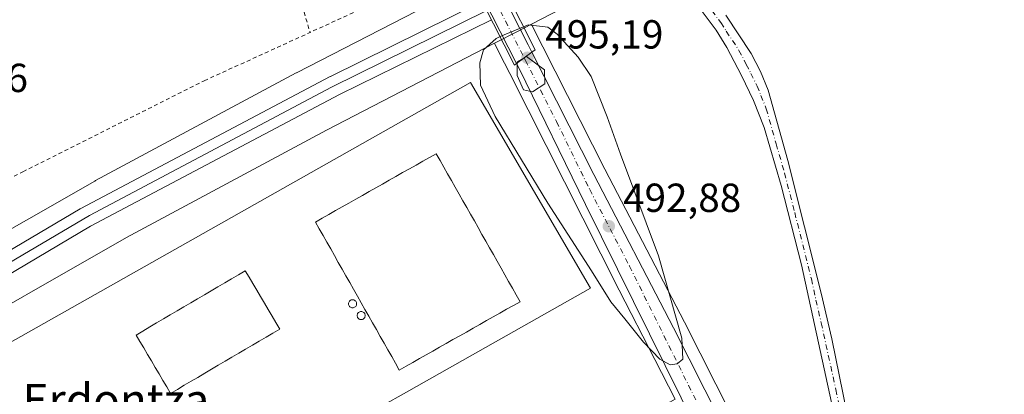
# Model space of a CAD drawing. Units: metres. Extents: x 576491 to 579932, y 4751991 to 4754344.
# Drawn here: x 577264 to 577507, y 4752436 to 4752528 of the extents above; entities that cross this region are included whole.
import ezdxf
from ezdxf.enums import TextEntityAlignment as Align

# ---------------------------------------------------------------- set-up
doc = ezdxf.new("R2010")
doc.units = ezdxf.units.M
doc.header["$MEASUREMENT"] = 0
doc.linetypes.add('DGN Style 2', pattern=[1.6480167562047852, 0.988810053722871, -0.6592067024819142])
doc.linetypes.add('DGN Style 4', pattern=[2.6384748266838614, 1.318413404963828, -0.6592067024819142, 0.001648016756204785, -0.6592067024819142])
for name, color, linetype, lineweight in [('Agrupación de edificios CxS', 7, 'Continuous', 0), ('Alambrada', 7, 'DGN Style 2', 0), ('Carretera de calzada única Cxs', 7, 'Continuous', 13), ('Carretera de calzada única eje', 7, 'DGN Style 4', 0), ('Cultivos leñosos CxS', 92, 'Continuous', 0), ('Curva de nivel normal', 30, 'Continuous', 0), ('Edificación industrial Cxs', 135, 'Continuous', 13), ('Ferrocarril', 4, 'Continuous', 0), ('Ferrocarril eje', 151, 'Continuous', 13), ('Núcleo urbano CxS', 7, 'Continuous', 0), ('Pista no pavimentada Cxs', 111, 'Continuous', 0), ('Pista no pavimentada eje', 91, 'DGN Style 4', 0), ('Prado CxS', 92, 'Continuous', 0), ('Puente Cxs', 1, 'Continuous', 13), ('Punto de cota en terreno', 7, 'Continuous', 0), ('Rótulo de punto de cota en terreno', 7, 'Continuous', 0), ('Silo Cxs', 1, 'Continuous', 0), ('Texto cartográfico', 7, 'Continuous', 0)]:
    doc.layers.add(name, color=color, linetype=linetype, lineweight=lineweight)
doc.styles.add('Style-Arial', font='txt')

# ---------------------------------------------------------------- blocks, each defined once
blk = doc.blocks.new('*U12')
at = {"layer": 'Prado CxS', "color": 92, "linetype": 'Continuous', "lineweight": 0}
blk.add_polyline3d([(577514.7106999997, 4752322.0417, 485.5385999999999), (577504.3369000005, 4752330.573899999, 485.5461000000069), (577495.2594999997, 4752339.473900001, 485.5623000000051), (577488.8963000001, 4752346.1851, 485.6128000000026), (577483.3658999996, 4752352.009299999, 485.8392000000022), (577474.5323000001, 4752363.7937, 486.2351999999955), (577466.7033000002, 4752377.147299999, 486.7180999999982), (577458.6870999997, 4752392.404300001, 486.6796000000032), (577427.7499000002, 4752453.6483, 490.0546999999933), (577408.0793000003, 4752491.489499999, 493.4421000000002), (577392.7770999996, 4752521.714299999, 492.7180999999982), (577391.8466999996, 4752523.5549, 491.6875), (577389.9631000003, 4752527.2719, 489.360799999995), (577397.4703000002, 4752531.1975, 489.039499999999), (577422.6489000004, 4752542.4977, 488.4248999999982), (577476.3960999995, 4752566.572799999, 488.5187000000006), (577541.1797000002, 4752594.534499999, 488.5354999999981)], dxfattribs=at)
blk = doc.blocks.new('*U13')
at = {"layer": 'Prado CxS', "color": 92, "linetype": 'Continuous', "lineweight": 0}
blk.add_polyline3d([(577373.2609000001, 4752536.6306, 491.6815999999963), (577332.0003000004, 4752515.3051, 487.4743000000017), (577331.8898999998, 4752515.247099999, 487.4811999999947), (577282.3887, 4752488.647500001, 487.0295999999944), (577282.3857000005, 4752488.646000001, 487.0295999999944), (577282.3827000001, 4752488.644300001, 487.0295000000042), (577282.2147000004, 4752488.551100001, 487.0283999999957), (577282.2121000001, 4752488.549699999, 487.0283999999957), (577282.2094999999, 4752488.5482, 487.0283999999957), (577232.1063999999, 4752459.947799999, 486.6613999999972)], dxfattribs=at)
blk = doc.blocks.new('5PATER')
at = {"layer": 'Cultivos leñosos CxS', "linetype": 'Continuous', "lineweight": 0}
h = blk.add_hatch(color=51, dxfattribs=at)
edge = h.paths.add_edge_path()
edge.add_ellipse((0, 0), major_axis=(-0.1095731443231308, -0.1110710700762829), ratio=0.9994222409660322, start_angle=0, end_angle=360)

msp = doc.modelspace()

# ---------------------------------------------------------------- linework, layer by layer
at = {"layer": 'Agrupación de edificios CxS', "color": 7, "linetype": 'Continuous', "lineweight": 0}
msp.add_polyline3d([(577383.2726999996, 4752395.322699999, 494.6491999999998), (577380.9036999998, 4752394.969900001, 493.7458999999944), (577359.6047, 4752394.4407, 487.9557000000059), (577330.2358999997, 4752394.7053, 487.0240000000049), (577293.9879000001, 4752395.2345, 486.9526000000042), (577268.8114, 4752395.154999999, 495.3849000000046), (577258.3739, 4752400.484800001, 488.8653000000049), (577250.4112, 4752411.3156, 486.9744000000064), (577236.2675999999, 4752434.578000001, 487.6312999999937), (577258.7571999999, 4752447.278000001, 491.6428000000015), (577374.9095999999, 4752512.8948, 489.9152000000031), (577404.5429999996, 4752462.094699999, 490.6089999999967), (577357.8049, 4752435.619700001, 486.1508000000031), (577354.3227000004, 4752433.651500001, 486.1389000000054), (577357.8492999999, 4752427.4121, 485.6754999999976), (577374.3300999999, 4752407.475500001, 485.8735000000015)], close=True, dxfattribs=at)
msp.add_polyline3d([(577383.2726999996, 4752395.322699999, 494.6491999999998), (577380.9036999998, 4752394.969900001, 493.7458999999944), (577359.6047, 4752394.4407, 487.9557000000059), (577330.2358999997, 4752394.7053, 487.0240000000049), (577293.9879000001, 4752395.2345, 486.9526000000042), (577268.8114, 4752395.154999999, 495.3849000000046), (577258.3739, 4752400.484800001, 488.8653000000049), (577250.4112, 4752411.3156, 486.9744000000064), (577236.2675999999, 4752434.578000001, 487.6312999999937), (577258.7571999999, 4752447.278000001, 491.6428000000015), (577374.9095999999, 4752512.8948, 489.9152000000031), (577404.5429999996, 4752462.094699999, 490.6089999999967), (577357.8049, 4752435.619700001, 486.1508000000031)], dxfattribs=at)
at = {"layer": 'Alambrada', "color": 7, "linetype": 'DGN Style 2', "lineweight": 0, "extrusion": (-0.05472136932798359, -0.02191480716553645, 0.9982611446739614), "elevation": -135256.681882469, "flags": 128}
msp.add_lwpolyline([(-4197349.143415006, 2298876.072816117), (-4197241.059160266, 2298872.238829503), (-4197239.831130325, 2298846.668174529)], dxfattribs=at)
at = {"layer": 'Alambrada', "color": 7, "linetype": 'DGN Style 2', "lineweight": 0, "extrusion": (-0.0002564783355457698, 0.0008658803162735051, 0.9999995922349875), "elevation": 4454.463763385804, "flags": 128}
msp.add_lwpolyline([(577324.5861152986, 4752559.804680661), (577335.4361237899, 4752523.17466693)], dxfattribs=at)
at = {"layer": 'Alambrada', "color": 7, "linetype": 'DGN Style 2', "lineweight": 0}
msp.add_polyline3d([(577249.7301000003, 4752543.470100001, 493.3441000000021), (577250.0500999996, 4752534.9101, 493.034799999994), (577249.5301000001, 4752525.3201, 494.9401999999973), (577246.2100999998, 4752510.920100001, 491.472299999994), (577241.9801000003, 4752504.110099999, 493.4228000000003), (577235.1700999998, 4752492.4301, 494.2773000000016), (577229.6201, 4752479.470100001, 501.0507000000071), (577234.1401000004, 4752475.960100001, 500.7587000000058), (577264.4200999998, 4752490.8301, 486.8512000000047), (577309.2100999998, 4752513.3201, 488.3554000000004), (577335.3300999999, 4752525.2501, 487.4198999999935)], dxfattribs=at)
at = {"layer": 'Carretera de calzada única Cxs', "color": 7, "linetype": 'Continuous', "lineweight": 13, "extrusion": (-0.8920673530844558, -0.4519024517102747, 0.0001081625429505725), "elevation": -2662746.407841414, "flags": 128}
msp.add_lwpolyline([(-3978670.701302249, 782.824827231932), (-3978660.388417116, 778.4916272065764), (-3978646.341232531, 781.921327434211), (-3978644.279559309, 782.301627228861)], dxfattribs=at)
at = {"layer": 'Carretera de calzada única Cxs', "color": 7, "linetype": 'Continuous', "lineweight": 13, "extrusion": (-0.004071327305684527, 0.008009168470073854, 0.9999596379426462), "elevation": 36207.40204838289, "flags": 128}
msp.add_lwpolyline([(577383.5475592522, 4752379.996297659), (577371.346675485, 4752403.997067456)], dxfattribs=at)
at = {"layer": 'Carretera de calzada única Cxs', "color": 7, "linetype": 'Continuous', "lineweight": 13, "extrusion": (0.595227550628122, -0.8035571933429795, 5.510162914387042e-09), "elevation": -3475243.426825149, "flags": 128}
msp.add_lwpolyline([(3292792.317469649, 494.4560491574496), (3292794.669511315, 494.5969491574481), (3292797.021552981, 494.3113491574452)], dxfattribs=at)
msp.add_lwpolyline([(3292792.317469649, 494.4560491574496), (3292794.669511315, 494.5969491574481), (3292797.021552981, 494.3113491574452)], dxfattribs=at)
at = {"layer": 'Carretera de calzada única Cxs', "color": 7, "linetype": 'Continuous', "lineweight": 13}
msp.add_polyline3d([(577390.1001000004, 4752520.360099999, 494.2921999999963), (577388.2100999998, 4752518.960100001, 494.5777999999991), (577386.3201000001, 4752517.5601, 494.4369000000006), (577374.1201, 4752541.5601, 494.195000000007), (577376.1401000004, 4752542.7401, 494.8565999999992), (577378.1601, 4752543.9301, 494.8154000000068), (577382.8201000001, 4752534.7301, 490.4821999999986), (577389.1700999998, 4752522.200099999, 493.9119000000064)], close=True, dxfattribs=at)
for points in [[(577517.3201000001, 4752308.670100001, 485.263300000006), (577499.9001000002, 4752321.970100001, 485.5451999999932), (577476.2001, 4752345.960100001, 486.148000000001), (577466.7200999996, 4752358.600099999, 486.1977999999945), (577458.5201000003, 4752372.600099999, 486.3628999999929), (577438.8400999998, 4752411.0001, 487.507700000002), (577403.3300999999, 4752482.7601, 493.1178999999975), (577386.9301000005, 4752516.360099999, 494.6432999999961), (577386.3201000001, 4752517.5601, 494.4369000000006), (577388.2100999998, 4752518.960100001, 494.5777999999991), (577390.1001000004, 4752520.360099999, 494.2921999999963), (577405.4101, 4752490.120100001, 493.6100000000006), (577425.0800999999, 4752452.280099999, 490.4195999999939), (577456.0201000003, 4752391.030099999, 486.7280000000028), (577464.0800999999, 4752375.690099999, 486.6122999999934), (577472.0301000001, 4752362.130100001, 486.3344999999972), (577481.0701000001, 4752350.0701, 486.0065999999933), (577486.7301000003, 4752344.1151, 485.7437999999966), (577493.1201, 4752337.370100001, 485.5766000000004), (577502.3300999999, 4752328.340100001, 485.4272000000056), (577512.9200999998, 4752319.630100001, 485.3800000000047)], [(577390.1001000004, 4752520.360099999, 494.2921999999963), (577405.4101, 4752490.120100001, 493.6100000000006), (577425.0800999999, 4752452.280099999, 490.4195999999939), (577456.0201000003, 4752391.030099999, 486.7280000000028), (577464.0800999999, 4752375.690099999, 486.6122999999934), (577472.0301000001, 4752362.130100001, 486.3344999999972), (577481.0701000001, 4752350.0701, 486.0065999999933), (577486.7301000003, 4752344.1151, 485.7437999999966)], [(577524.1505000005, 4752304.6361, 485.1410999999935), (577519.3400999998, 4752307.4801, 485.2375999999931), (577517.3201000001, 4752308.670100001, 485.263300000006), (577499.9001000002, 4752321.970100001, 485.5451999999932), (577476.2001, 4752345.960100001, 486.148000000001), (577466.7200999996, 4752358.600099999, 486.1977999999945), (577458.5201000003, 4752372.600099999, 486.3628999999929), (577438.8400999998, 4752411.0001, 487.507700000002), (577403.3300999999, 4752482.7601, 493.1178999999975), (577386.9301000005, 4752516.360099999, 494.6432999999961), (577386.3201000001, 4752517.5601, 494.4369000000006)]]:
    msp.add_polyline3d(points, dxfattribs=at)
at = {"layer": 'Carretera de calzada única eje', "color": 7, "linetype": 'DGN Style 4', "lineweight": 0, "extrusion": (0.8917124080268926, 0.4526023517031217, 0.0003043085345246891), "elevation": 2665865.639553789, "flags": 128}
msp.add_lwpolyline([(3976579.716321737, -316.389080661735), (3976569.577796304, -321.1036808800218), (3976553.048489054, -316.6678806746442)], dxfattribs=at)
at = {"layer": 'Carretera de calzada única eje', "color": 7, "linetype": 'DGN Style 4', "lineweight": 0}
msp.add_polyline3d([(577388.2100999998, 4752518.960100001, 494.5777999999991), (577388.5100999996, 4752518.360099999, 494.7019), (577396.1700999998, 4752503.2401, 494.5460000000021), (577404.3701, 4752486.440099999, 493.5035000000062), (577414.2001, 4752467.520099999, 492.0831000000035), (577431.9600999998, 4752431.640100001, 488.9673999999941), (577447.4301000005, 4752401.0101, 487.1013999999996), (577457.2701000003, 4752381.8101, 486.6368999999977), (577461.3000999996, 4752374.140100001, 486.5007000000041), (577465.2701000003, 4752367.360099999, 486.3969999999972), (577469.3800999997, 4752360.360099999, 486.2933000000049), (577473.8901000004, 4752354.3301, 486.243100000007), (577478.6300999997, 4752348.0101, 486.1303999999946), (577484.6601, 4752341.6601, 485.9235999999946), (577495.2581000002, 4752330.936899999, 485.5957999999956)], dxfattribs=at)
at = {"layer": 'Curva de nivel normal', "color": 30, "linetype": 'Continuous', "lineweight": 0, "flags": 128}
for points, elevation in [([(577382.2400000002, 4752524.210000001), (577381.2400000002, 4752523.779999999), (577378.1299999999, 4752520.930000001), (577377.2400000002, 4752517.720000001), (577377.3799999999, 4752512.24), (577381.0300000003, 4752504.460000001), (577394.0499999998, 4752483.100000001), (577404.8499999996, 4752466.33), (577409.5499999998, 4752458.699999999), (577413.0599999996, 4752454.539999999), (577417.6500000004, 4752448.720000001), (577421.6600000003, 4752444.5), (577424.2400000002, 4752443.119999999), (577425.9500000002, 4752443.4), (577427.3899999997, 4752444.560000001), (577427.1399999997, 4752449.75), (577421.3600000005, 4752470.029999999), (577411.9699999997, 4752495.180000001), (577408.7199999997, 4752504.369999999), (577404.7000000002, 4752514.390000001), (577401.5, 4752519.15), (577396.3499999996, 4752524.84), (577394.0099999999, 4752526.57), (577389.1600000003, 4752527.15), (577387.9988000002, 4752526.649499999)], 490), ([(577387.9988000002, 4752526.649499999), (577382.2400000002, 4752524.210000001)], 490), ([(577386.4900000002, 4752517.680000001), (577386.4699999997, 4752514.640000001), (577387.9900000002, 4752511.100000001), (577390.2699999996, 4752510.560000001), (577393.2699999996, 4752512.550000001), (577393.2300000004, 4752516.029999999), (577388.8022999996, 4752519.335999999), (577388.6227000002, 4752519.265699999)], 495), ([(577388.6227000002, 4752519.265699999), (577386.4900000002, 4752518.01), (577386.4900000002, 4752517.680000001)], 495)]:
    msp.add_lwpolyline(points, dxfattribs=dict(at, elevation=elevation))
at = {"layer": 'Edificación industrial Cxs', "color": 135, "linetype": 'Continuous', "lineweight": 13, "flags": 128}
for points, elevation in [([(577359.0201000003, 4752442.800100001), (577357.3601000002, 4752441.860099999), (577356.4200999998, 4752443.5101), (577355.4801000003, 4752445.1801), (577354.5401, 4752446.840100001), (577353.6001000004, 4752448.5101), (577352.6601, 4752450.170100001), (577351.7100999998, 4752451.8301), (577350.7701000003, 4752453.4901), (577349.8201000001, 4752455.1501), (577348.8901000004, 4752456.8201), (577347.9401000004, 4752458.4801), (577347.0100999996, 4752460.130100001), (577346.0601000004, 4752461.800100001), (577345.1300999997, 4752463.460100001), (577344.1801000005, 4752465.130100001), (577343.2500999998, 4752466.790100001), (577342.3101000004, 4752468.450099999), (577341.3601000002, 4752470.110099999), (577340.4200999998, 4752471.7601), (577339.4801000003, 4752473.4301), (577338.5401, 4752475.090100001), (577337.6001000004, 4752476.7601), (577336.6601, 4752478.420100001), (577338.3101000004, 4752479.360099999), (577339.9700999996, 4752480.300100001), (577341.6300999997, 4752481.2401), (577343.2901, 4752482.170100001), (577344.9301000005, 4752483.110099999), (577346.6001000004, 4752484.050100001), (577348.2600999996, 4752484.9901), (577349.9101, 4752485.9301), (577351.5601000004, 4752486.870100001), (577353.2301000003, 4752487.800100001), (577354.8800999997, 4752488.7401), (577356.5401, 4752489.6801), (577358.1901000004, 4752490.620100001), (577359.8501000004, 4752491.550100001), (577361.5100999996, 4752492.5001), (577363.1700999998, 4752493.4301), (577364.8101000004, 4752494.370100001), (577366.4801000003, 4752495.300100001), (577367.4200999998, 4752493.6501), (577368.3601000002, 4752491.9901), (577369.3000999996, 4752490.3201), (577370.2401000002, 4752488.6601), (577371.1801000005, 4752487.0001), (577372.1300999997, 4752485.340100001), (577373.0601000004, 4752483.670100001), (577374.0100999996, 4752482.0101), (577374.9401000004, 4752480.340100001), (577375.8901000004, 4752478.690099999), (577376.8201000001, 4752477.030099999), (577377.7701000003, 4752475.360099999), (577378.7100999998, 4752473.700099999), (577379.6501000002, 4752472.040100001), (577380.5900999998, 4752470.380100001), (577381.5301000001, 4752468.710100001), (577382.4801000003, 4752467.050100001), (577383.4200999998, 4752465.380100001), (577384.3601000002, 4752463.7301), (577385.3000999996, 4752462.050100001), (577386.2401000002, 4752460.4001), (577387.1801000005, 4752458.7401), (577385.5201000003, 4752457.800100001), (577383.8701, 4752456.860099999), (577382.2100999998, 4752455.9301), (577380.5500999996, 4752454.9901), (577378.9001000002, 4752454.050100001), (577377.2401000002, 4752453.110099999), (577375.5701000001, 4752452.1801), (577373.9301000005, 4752451.2401), (577372.2701000003, 4752450.300100001), (577370.6101000002, 4752449.360099999), (577368.9600999998, 4752448.420100001), (577367.3000999996, 4752447.4901), (577365.6401000004, 4752446.550100001), (577363.9901000002, 4752445.610099999), (577362.3201000001, 4752444.670100001), (577360.6700999998, 4752443.7401)], 491.8849999999941), ([(577302.5701000001, 4752437.0801), (577300.9001000002, 4752436.090100001), (577299.9600999998, 4752437.690099999), (577299.0100999996, 4752439.290100001), (577298.0601000004, 4752440.880100001), (577297.1201, 4752442.4901), (577296.1801000005, 4752444.090100001), (577295.2301000003, 4752445.700099999), (577294.2901, 4752447.300100001), (577293.3400999998, 4752448.9001), (577292.4001000002, 4752450.5001), (577294.0701000001, 4752451.4901), (577295.7701000003, 4752452.4901), (577297.4401000004, 4752453.4801), (577299.1300999997, 4752454.470100001), (577300.8101000004, 4752455.470100001), (577302.5000999998, 4752456.460100001), (577304.1801000005, 4752457.450099999), (577305.8701, 4752458.450099999), (577307.5500999996, 4752459.440099999), (577309.2401000002, 4752460.4301), (577310.9200999998, 4752461.420100001), (577312.6001000004, 4752462.420100001), (577314.2901, 4752463.4101), (577315.9700999996, 4752464.4001), (577317.6601, 4752465.4001), (577319.3400999998, 4752466.380100001), (577320.2801000001, 4752464.790100001), (577321.2301000003, 4752463.190099999), (577322.1700999998, 4752461.590100001), (577323.1201, 4752459.9901), (577324.0601000004, 4752458.380100001), (577325.0100999996, 4752456.780099999), (577325.9401000004, 4752455.1801), (577326.9001000002, 4752453.5801), (577327.8400999998, 4752451.9801), (577326.1601, 4752450.9901), (577324.4700999996, 4752449.9901), (577322.7901, 4752449.0001), (577321.1001000004, 4752448.0101), (577319.4200999998, 4752447.0101), (577317.7401000002, 4752446.0101), (577316.0500999996, 4752445.030099999), (577314.3701, 4752444.040100001), (577312.6801000005, 4752443.040100001), (577311.0000999998, 4752442.050100001), (577309.3101000004, 4752441.050100001), (577307.6401000004, 4752440.050100001), (577305.9401000004, 4752439.0701), (577304.2701000003, 4752438.0801)], 490.7455999999942)]:
    msp.add_lwpolyline(points, close=True, dxfattribs=dict(at, elevation=elevation))
at = {"layer": 'Edificación industrial Cxs', "color": 135, "linetype": 'Continuous', "lineweight": 13}
for points in [[(577359.0201000003, 4752442.800100001, 488.2384000000021), (577357.3601000002, 4752441.860099999, 487.6472000000067), (577356.4200999998, 4752443.5101, 488.046199999997), (577355.4801000003, 4752445.1801, 488.4339000000036), (577354.5401, 4752446.840100001, 488.6581000000006), (577353.6001000004, 4752448.5101, 488.784799999994), (577352.6601, 4752450.170100001, 489.0120000000024), (577351.7100999998, 4752451.8301, 489.3119000000006), (577350.7701000003, 4752453.4901, 489.4897999999957), (577349.8201000001, 4752455.1501, 489.7970999999961), (577348.8901000004, 4752456.8201, 490.2694000000047), (577347.9401000004, 4752458.4801, 490.3999999999942), (577347.0100999996, 4752460.130100001, 489.9964999999939), (577346.0601000004, 4752461.800100001, 489.4138999999996), (577345.1300999997, 4752463.460100001, 489.0610000000015), (577344.1801000005, 4752465.130100001, 488.8954999999987), (577343.2500999998, 4752466.790100001, 488.8147999999928), (577342.3101000004, 4752468.450099999, 488.8653999999952), (577341.3601000002, 4752470.110099999, 488.9639000000025), (577340.4200999998, 4752471.7601, 488.9342999999935), (577339.4801000003, 4752473.4301, 488.7390000000014), (577338.5401, 4752475.090100001, 488.4875000000029), (577337.6001000004, 4752476.7601, 488.2480000000069), (577336.6601, 4752478.420100001, 487.7728000000062), (577338.3101000004, 4752479.360099999, 488.1771000000008), (577339.9700999996, 4752480.300100001, 488.6364999999933), (577341.6300999997, 4752481.2401, 488.9422999999952), (577343.2901, 4752482.170100001, 489.3711000000039), (577344.9301000005, 4752483.110099999, 490.0469000000012), (577346.6001000004, 4752484.050100001, 490.3904999999941), (577348.2600999996, 4752484.9901, 490.3123000000051), (577349.9101, 4752485.9301, 490.2023000000045), (577351.5601000004, 4752486.870100001, 490.2771999999969), (577353.2301000003, 4752487.800100001, 490.2565000000032), (577354.8800999997, 4752488.7401, 489.8580999999977), (577356.5401, 4752489.6801, 489.4389999999985), (577358.1901000004, 4752490.620100001, 489.0439000000042), (577359.8501000004, 4752491.550100001, 488.9180000000051), (577361.5100999996, 4752492.5001, 489.0641000000033), (577363.1700999998, 4752493.4301, 489.0568999999959), (577364.8101000004, 4752494.370100001, 488.7424000000028), (577366.4801000003, 4752495.300100001, 488.4048999999941), (577367.4200999998, 4752493.6501, 489.4811999999947), (577368.3601000002, 4752491.9901, 489.8214000000008), (577369.3000999996, 4752490.3201, 489.7385999999969), (577370.2401000002, 4752488.6601, 489.6996000000072), (577371.1801000005, 4752487.0001, 489.7005999999965), (577372.1300999997, 4752485.340100001, 489.8601999999955), (577373.0601000004, 4752483.670100001, 490.0792999999976), (577374.0100999996, 4752482.0101, 489.9951000000001), (577374.9401000004, 4752480.340100001, 489.8573000000034), (577375.8901000004, 4752478.690099999, 489.8748000000051), (577376.8201000001, 4752477.030099999, 490.0301000000036), (577377.7701000003, 4752475.360099999, 490.1857000000019), (577378.7100999998, 4752473.700099999, 490.1757000000071), (577379.6501000002, 4752472.040100001, 490.0733999999939), (577380.5900999998, 4752470.380100001, 489.9774999999936), (577381.5301000001, 4752468.710100001, 490.0866999999998), (577382.4801000003, 4752467.050100001, 490.3274999999995), (577383.4200999998, 4752465.380100001, 490.1828999999998), (577384.3601000002, 4752463.7301, 490.0470999999961), (577385.3000999996, 4752462.050100001, 489.8365000000049), (577386.2401000002, 4752460.4001, 489.4112000000023), (577387.1801000005, 4752458.7401, 489.0731999999989), (577385.5201000003, 4752457.800100001, 489.7544999999955), (577383.8701, 4752456.860099999, 490.010500000004), (577382.2100999998, 4752455.9301, 489.9790999999968), (577380.5500999996, 4752454.9901, 489.8730000000069), (577378.9001000002, 4752454.050100001, 490.0056999999942), (577377.2401000002, 4752453.110099999, 490.4103000000032), (577375.5701000001, 4752452.1801, 491.0031000000017), (577373.9301000005, 4752451.2401, 491.2767000000022), (577372.2701000003, 4752450.300100001, 491.4949000000051), (577370.6101000002, 4752449.360099999, 491.5016000000033), (577368.9600999998, 4752448.420100001, 491.6561999999976), (577367.3000999996, 4752447.4901, 491.8849999999948), (577365.6401000004, 4752446.550100001, 491.2354999999953), (577363.9901000002, 4752445.610099999, 490.632500000007), (577362.3201000001, 4752444.670100001, 490.0241999999998), (577360.6700999998, 4752443.7401, 489.0687000000034), (577359.0201000003, 4752442.800100001, 488.2384000000021)], [(577302.5701000001, 4752437.0801, 489.6065999999992), (577300.9001000002, 4752436.090100001, 488.2746000000043), (577299.9600999998, 4752437.690099999, 488.6803000000073), (577299.0100999996, 4752439.290100001, 489.1628999999957), (577298.0601000004, 4752440.880100001, 489.6587), (577297.1201, 4752442.4901, 490.2480000000069), (577296.1801000005, 4752444.090100001, 490.5494000000036), (577295.2301000003, 4752445.700099999, 490.7140999999974), (577294.2901, 4752447.300100001, 490.7455999999948), (577293.3400999998, 4752448.9001, 490.0467000000062), (577292.4001000002, 4752450.5001, 489.4489000000031), (577294.0701000001, 4752451.4901, 489.9269000000059), (577295.7701000003, 4752452.4901, 490.2761000000028), (577297.4401000004, 4752453.4801, 490.3849999999948), (577299.1300999997, 4752454.470100001, 490.4833999999974), (577300.8101000004, 4752455.470100001, 490.491399999999), (577302.5000999998, 4752456.460100001, 490.420299999998), (577304.1801000005, 4752457.450099999, 490.5093000000052), (577305.8701, 4752458.450099999, 490.6659999999974), (577307.5500999996, 4752459.440099999, 490.644100000005), (577309.2401000002, 4752460.4301, 490.5323000000063), (577310.9200999998, 4752461.420100001, 490.4523999999947), (577312.6001000004, 4752462.420100001, 490.4064000000071), (577314.2901, 4752463.4101, 490.3984999999957), (577315.9700999996, 4752464.4001, 490.1039000000019), (577317.6601, 4752465.4001, 489.4453999999969), (577319.3400999998, 4752466.380100001, 488.1146000000008), (577320.2801000001, 4752464.790100001, 489.046199999997), (577321.2301000003, 4752463.190099999, 489.8442000000068), (577322.1700999998, 4752461.590100001, 490.430600000007), (577323.1201, 4752459.9901, 490.7216999999946), (577324.0601000004, 4752458.380100001, 490.7320999999939), (577325.0100999996, 4752456.780099999, 490.3248000000021), (577325.9401000004, 4752455.1801, 489.7856000000029), (577326.9001000002, 4752453.5801, 489.4663), (577327.8400999998, 4752451.9801, 488.9358999999968), (577326.1601, 4752450.9901, 489.3475999999937), (577324.4700999996, 4752449.9901, 489.6809999999969), (577322.7901, 4752449.0001, 489.9348000000027), (577321.1001000004, 4752448.0101, 490.0779000000039), (577319.4200999998, 4752447.0101, 490.3050999999978), (577317.7401000002, 4752446.0101, 490.4061999999976), (577316.0500999996, 4752445.030099999, 490.2896000000038), (577314.3701, 4752444.040100001, 490.2335000000021), (577312.6801000005, 4752443.040100001, 490.2820999999968), (577311.0000999998, 4752442.050100001, 490.3968000000023), (577309.3101000004, 4752441.050100001, 490.4208000000072), (577307.6401000004, 4752440.050100001, 490.3684000000067), (577305.9401000004, 4752439.0701, 490.0791999999929), (577304.2701000003, 4752438.0801, 489.8298999999971), (577302.5701000001, 4752437.0801, 489.6065999999992)]]:
    msp.add_polyline3d(points, dxfattribs=at)
at = {"layer": 'Ferrocarril', "color": 4, "linetype": 'Continuous', "lineweight": 0}
msp.add_polyline3d([(577223.5049000002, 4752443.259600001, 487.9165000000066), (577222.5099999999, 4752446.689999999, 488.1037999999971), (577222.0674000002, 4752448.219000001, 489.1551999999938), (577278.6092999997, 4752481.7128, 488.3606), (577278.7013999998, 4752481.764799999, 488.3601999999955), (577340.3092, 4752514.357899999, 488.337400000004), (577340.3783999998, 4752514.3936, 488.3368999999948), (577377.8402000006, 4752532.8621, 489.923299999995), (577378.0800000001, 4752532.390000001, 489.6533000000054), (577380.1067000004, 4752528.4047, 489.3552999999956), (577342.6341000004, 4752509.931100001, 488.4836000000069), (577281.1184, 4752477.3873, 488.3699000000051)], close=True, dxfattribs=at)
at = {"layer": 'Ferrocarril eje', "color": 151, "linetype": 'Continuous', "lineweight": 13}
msp.add_polyline3d([(577378.9622999998, 4752530.655200001, 489.4615999999951), (577340.6497, 4752511.7567, 488.4158000000025), (577280.8537999997, 4752480.0067, 488.3598999999958), (577222.7693999996, 4752445.795499999, 488.0541999999987)], dxfattribs=at)
at = {"layer": 'Núcleo urbano CxS', "color": 7, "linetype": 'Continuous', "lineweight": 0, "extrusion": (-0.4598011404602758, 0.8872456026441522, 0.03712346724168904), "elevation": 3951192.526685616, "flags": 128}
msp.add_lwpolyline([(-2699364.874072382, -146293.4475764304), (-2699361.248295087, -146293.0861272786), (-2699354.649521757, -146293.2868656503)], dxfattribs=at)
msp.add_lwpolyline([(-2699364.874072382, -146293.4475764304), (-2699361.248295087, -146293.0861272786), (-2699354.649521757, -146293.2868656503)], dxfattribs=at)
at = {"layer": 'Núcleo urbano CxS', "color": 7, "linetype": 'Continuous', "lineweight": 0}
for points in [[(577977.1986999996, 4752730.863700001, 485.9612000000052), (577939.2139999997, 4752718.265699999, 487.1052000000054), (577836.6095000004, 4752685.466700001, 488.0926999999938), (577836.5038999999, 4752685.434, 488.0962), (577742.1004999997, 4752656.735099999, 488.4949000000051), (577741.9702000003, 4752656.696699999, 488.4949000000051), (577664.1272999998, 4752634.5145, 488.5767999999953), (577602.8481000002, 4752615.9825, 488.3481000000029), (577541.1797000002, 4752594.534499999, 488.5354999999981), (577476.3960999995, 4752566.572799999, 488.5187000000006), (577422.6489000004, 4752542.4977, 488.4248999999982), (577397.4703000002, 4752531.1975, 489.039499999999), (577389.9631000003, 4752527.2719, 489.360799999995)], [(577541.1797000002, 4752594.534499999, 488.5354999999981), (577476.3960999995, 4752566.572799999, 488.5187000000006), (577422.6489000004, 4752542.4977, 488.4248999999982), (577397.4703000002, 4752531.1975, 489.039499999999), (577389.9631000003, 4752527.2719, 489.360799999995), (577386.7500999998, 4752525.591700001, 489.7219999999944), (577380.8879000006, 4752522.562100001, 489.5213999999978), (577339.4029000001, 4752501.1204, 488.0731999999989), (577290.0526999999, 4752474.602399999, 487.8378999999986), (577240.1228999998, 4752446.101, 487.6057000000001), (577225.8117000004, 4752437.476700001, 485.7790999999997), (577225.0997000001, 4752437.047700001, 485.4158000000025), (577207.7056999998, 4752426.581900001, 487.2930999999954), (577190.3114999998, 4752416.1161, 487.0534000000043), (577146.2111000001, 4752387.5822, 487.5013999999938), (577123.2622999996, 4752372.779899999, 487.8405999999959), (577080.5740999999, 4752342.4321, 487.795499999993), (577038.2177999998, 4752311.0659, 488.2492999999959)], [(577232.1063999999, 4752459.947799999, 486.6613999999972), (577282.2094999999, 4752488.5482, 487.0283999999957), (577282.2121000001, 4752488.549699999, 487.0283999999957), (577282.2147000004, 4752488.551100001, 487.0283999999957), (577282.3827000001, 4752488.644300001, 487.0295000000042), (577282.3857000005, 4752488.646000001, 487.0295999999944), (577282.3887, 4752488.647500001, 487.0295999999944), (577331.8898999998, 4752515.247099999, 487.4811999999947), (577332.0003000004, 4752515.3051, 487.4743000000017), (577373.2609000001, 4752536.6306, 491.6815999999963)], [(577373.2609000001, 4752536.6306, 491.6815999999963), (577332.0003000004, 4752515.3051, 487.4743000000017), (577331.8898999998, 4752515.247099999, 487.4811999999947), (577282.3887, 4752488.647500001, 487.0295999999944), (577282.3857000005, 4752488.646000001, 487.0295999999944), (577282.3827000001, 4752488.644300001, 487.0295000000042), (577282.2147000004, 4752488.551100001, 487.0283999999957), (577282.2121000001, 4752488.549699999, 487.0283999999957), (577282.2094999999, 4752488.5482, 487.0283999999957), (577232.1063999999, 4752459.947799999, 486.6613999999972)], [(577425.4999000002, 4752434.6819, 488.5117000000028), (577420.4787, 4752444.430299999, 489.2243000000017), (577411.6312999995, 4752461.609300001, 491.1447000000044), (577384.6129000001, 4752515.098099999, 492.9478999999993), (577383.3268999998, 4752517.6437, 492.2356), (577380.8783, 4752522.4915, 489.5345999999991), (577380.8879000006, 4752522.562100001, 489.5213999999978), (577386.7500999998, 4752525.591700001, 489.7219999999944), (577389.9631000003, 4752527.2719, 489.360799999995), (577391.8466999996, 4752523.5549, 491.6875), (577392.7770999996, 4752521.714299999, 492.7180999999982), (577408.0793000003, 4752491.489499999, 493.4421000000002), (577427.7499000002, 4752453.6483, 490.0546999999933), (577458.6870999997, 4752392.404300001, 486.6796000000032)], [(577389.9631000003, 4752527.2719, 489.360799999995), (577391.8466999996, 4752523.5549, 491.6875), (577392.7770999996, 4752521.714299999, 492.7180999999982), (577408.0793000003, 4752491.489499999, 493.4421000000002), (577427.7499000002, 4752453.6483, 490.0546999999933), (577458.6870999997, 4752392.404300001, 486.6796000000032), (577466.7033000002, 4752377.147299999, 486.7180999999982), (577474.5323000001, 4752363.7937, 486.2351999999955), (577483.3658999996, 4752352.009299999, 485.8392000000022), (577488.8963000001, 4752346.1851, 485.6128000000026), (577495.2594999997, 4752339.473900001, 485.5623000000051), (577504.3369000005, 4752330.573899999, 485.5461000000069), (577514.7106999997, 4752322.0417, 485.5385999999999), (577525.1366999998, 4752315.0747, 485.417300000001), (577527.7862999998, 4752313.3049, 485.3686000000016), (577535.6952999998, 4752308.022299999, 485.2596999999951), (577559.8715000004, 4752293.795700001, 485.0635000000038), (577559.9379000004, 4752293.7555, 485.0638999999938), (577585.7481000006, 4752277.654100001, 484.8312000000006), (577608.7862999998, 4752264.024499999, 484.5574000000051)], [(577380.8879000006, 4752522.562100001, 489.5213999999978), (577339.4029000001, 4752501.1204, 488.0731999999989), (577290.0526999999, 4752474.602399999, 487.8378999999986), (577240.1228999998, 4752446.101, 487.6057000000001), (577225.8117000004, 4752437.476700001, 485.7790999999997)], [(577380.8879000006, 4752522.562100001, 489.5213999999978), (577339.4029000001, 4752501.1204, 488.0731999999989), (577290.0526999999, 4752474.602399999, 487.8378999999986), (577240.1228999998, 4752446.101, 487.6057000000001), (577225.8117000004, 4752437.476700001, 485.7790999999997)], [(577380.8879000006, 4752522.562100001, 489.5213999999978), (577380.8783, 4752522.4915, 489.5345999999991), (577383.3268999998, 4752517.6437, 492.2356), (577384.6129000001, 4752515.098099999, 492.9478999999993), (577411.6312999995, 4752461.609300001, 491.1447000000044), (577420.4787, 4752444.430299999, 489.2243000000017), (577425.4999000002, 4752434.6819, 488.5117000000028), (577424.1624999996, 4752433.897100001, 488.0118999999977)], [(577380.8879000006, 4752522.562100001, 489.5213999999978), (577380.8783, 4752522.4915, 489.5345999999991), (577383.3268999998, 4752517.6437, 492.2356), (577384.6129000001, 4752515.098099999, 492.9478999999993), (577411.6312999995, 4752461.609300001, 491.1447000000044), (577420.4787, 4752444.430299999, 489.2243000000017), (577425.4999000002, 4752434.6819, 488.5117000000028), (577424.1624999996, 4752433.897100001, 488.0118999999977)]]:
    msp.add_polyline3d(points, dxfattribs=at)
msp.add_polyline3d([(577424.1624999996, 4752433.897100001, 488.0118999999977), (577376.4792, 4752405.916300001, 485.6888999999938), (577375.9006000003, 4752405.3413, 485.686400000006), (577384.5334999999, 4752393.609300001, 485.5549000000028), (577363.5324999997, 4752393.3029, 485.3717999999935), (577308.2345000004, 4752393.567500001, 485.229800000001), (577274.6150000002, 4752394.9213, 485.2152999999962), (577263.6420999998, 4752394.0624, 485.1592999999993), (577230.7527000001, 4752431.1483, 485.4566999999952), (577225.8117000004, 4752437.476700001, 485.7790999999997), (577240.1228999998, 4752446.101, 487.6057000000001), (577290.0526999999, 4752474.602399999, 487.8378999999986), (577339.4029000001, 4752501.1204, 488.0731999999989), (577380.8879000006, 4752522.562100001, 489.5213999999978), (577380.8783, 4752522.4915, 489.5345999999991), (577383.3268999998, 4752517.6437, 492.2356), (577384.6129000001, 4752515.098099999, 492.9478999999993), (577411.6312999995, 4752461.609300001, 491.1447000000044), (577420.4787, 4752444.430299999, 489.2243000000017), (577425.4999000002, 4752434.6819, 488.5117000000028)], close=True, dxfattribs=at)
at = {"layer": 'Pista no pavimentada Cxs', "color": 111, "linetype": 'Continuous', "lineweight": 0}
for points in [[(577472.4501, 4752395.3201, 486.417300000001), (577456.6501000002, 4752467.880100001, 487.0191999999952), (577451.6601, 4752487.4001, 487.2736000000005), (577447.4801000003, 4752501.800100001, 488.298299999995), (577444.8300999999, 4752508.4101, 487.788400000005), (577441.8201000001, 4752514.600099999, 487.2967000000062), (577438.2200999996, 4752521.5601, 487.4241000000038), (577435.5800999999, 4752525.8201, 487.5730999999942), (577431.1401000004, 4752531.720100001, 487.7014000000054)], [(577486.7301000003, 4752344.1151, 485.7437999999966), (577480.2600999996, 4752364.6601, 486.1628999999957), (577476.2701000003, 4752379.120100001, 486.2244000000064), (577472.4501, 4752395.3201, 486.417300000001), (577456.6501000002, 4752467.880100001, 487.0191999999952), (577451.6601, 4752487.4001, 487.2736000000005), (577447.4801000003, 4752501.800100001, 488.298299999995), (577444.8300999999, 4752508.4101, 487.788400000005), (577441.8201000001, 4752514.600099999, 487.2967000000062), (577438.2200999996, 4752521.5601, 487.4241000000038), (577435.5800999999, 4752525.8201, 487.5730999999942), (577431.1401000004, 4752531.720100001, 487.7014000000054)], [(577437.9501, 4752529.540100001, 487.8242000000028), (577444.2401000002, 4752520.0701, 487.5807000000059), (577446.5601000004, 4752515.620100001, 487.5034000000014), (577448.4600999998, 4752510.9901, 487.397299999997), (577453.3101000004, 4752493.640100001, 487.0901000000013), (577461.5401, 4752460.8201, 486.6652999999933), (577464.1501000002, 4752449.5601, 486.5344999999944), (577470.6901000004, 4752417.640100001, 486.2372999999934)], [(577437.9501, 4752529.540100001, 487.8242000000028), (577444.2401000002, 4752520.0701, 487.5807000000059), (577446.5601000004, 4752515.620100001, 487.5034000000014), (577448.4600999998, 4752510.9901, 487.397299999997), (577453.3101000004, 4752493.640100001, 487.0901000000013), (577461.5401, 4752460.8201, 486.6652999999933), (577464.1501000002, 4752449.5601, 486.5344999999944), (577470.6901000004, 4752417.640100001, 486.2372999999934), (577479.6801000005, 4752380.9801, 485.9422999999952), (577484.4401000004, 4752363.2501, 485.8451999999961), (577489.2901, 4752350.6801, 485.6745999999985), (577493.5000999998, 4752341.540100001, 485.6088000000018), (577495.8901000004, 4752338.120100001, 485.5691999999981), (577502.3300999999, 4752328.340100001, 485.4272000000056)]]:
    msp.add_polyline3d(points, dxfattribs=at)
at = {"layer": 'Pista no pavimentada eje', "color": 91, "linetype": 'DGN Style 4', "lineweight": 0}
msp.add_polyline3d([(577434.5450999998, 4752530.630100001, 487.7320999999939), (577436.7651000004, 4752527.6801, 487.7002999999968), (577438.0850999998, 4752525.550100001, 487.6217000000034), (577441.2301000003, 4752520.815099999, 487.530700000003), (577443.0301000001, 4752517.335100001, 487.3776000000071), (577444.1901000004, 4752515.110099999, 487.3730000000069), (577445.6951000001, 4752512.015100001, 487.3690999999963), (577446.6451000003, 4752509.700099999, 487.4734000000026), (577447.9700999996, 4752506.395099999, 487.5310999999929), (577450.3951000003, 4752497.720100001, 488.3178000000044), (577452.4851000002, 4752490.520099999, 487.0837000000029), (577454.9801000003, 4752480.7601, 487.1346000000049), (577459.0950999996, 4752464.350099999, 486.9040999999997), (577460.2291000001, 4752459.1417, 486.8735000000015), (577461.5340999998, 4752453.511700001, 486.688599999994), (577465.1237000005, 4752437.027100001, 486.3322999999946), (577468.3936999999, 4752421.067100001, 486.2044000000024)], dxfattribs=at)
at = {"layer": 'Prado CxS', "color": 92, "linetype": 'Continuous', "lineweight": 0}
for points in [[(577977.1986999996, 4752730.863700001, 485.9612000000052), (577939.2139999997, 4752718.265699999, 487.1052000000054), (577836.6095000004, 4752685.466700001, 488.0926999999938), (577836.5038999999, 4752685.434, 488.0962), (577742.1004999997, 4752656.735099999, 488.4949000000051), (577741.9702000003, 4752656.696699999, 488.4949000000051), (577664.1272999998, 4752634.5145, 488.5767999999953), (577602.8481000002, 4752615.9825, 488.3481000000029), (577541.1797000002, 4752594.534499999, 488.5354999999981), (577476.3960999995, 4752566.572799999, 488.5187000000006), (577422.6489000004, 4752542.4977, 488.4248999999982), (577397.4703000002, 4752531.1975, 489.039499999999), (577389.9631000003, 4752527.2719, 489.360799999995)], [(577373.2609000001, 4752536.6306, 491.6815999999963), (577332.0003000004, 4752515.3051, 487.4743000000017), (577331.8898999998, 4752515.247099999, 487.4811999999947), (577282.3887, 4752488.647500001, 487.0295999999944), (577282.3857000005, 4752488.646000001, 487.0295999999944), (577282.3827000001, 4752488.644300001, 487.0295000000042), (577282.2147000004, 4752488.551100001, 487.0283999999957), (577282.2121000001, 4752488.549699999, 487.0283999999957), (577282.2094999999, 4752488.5482, 487.0283999999957), (577232.1063999999, 4752459.947799999, 486.6613999999972)], [(577389.9631000003, 4752527.2719, 489.360799999995), (577391.8466999996, 4752523.5549, 491.6875), (577392.7770999996, 4752521.714299999, 492.7180999999982), (577408.0793000003, 4752491.489499999, 493.4421000000002), (577427.7499000002, 4752453.6483, 490.0546999999933), (577458.6870999997, 4752392.404300001, 486.6796000000032), (577466.7033000002, 4752377.147299999, 486.7180999999982), (577474.5323000001, 4752363.7937, 486.2351999999955), (577483.3658999996, 4752352.009299999, 485.8392000000022), (577488.8963000001, 4752346.1851, 485.6128000000026), (577495.2594999997, 4752339.473900001, 485.5623000000051), (577504.3369000005, 4752330.573899999, 485.5461000000069), (577514.7106999997, 4752322.0417, 485.5385999999999), (577525.1366999998, 4752315.0747, 485.417300000001), (577527.7862999998, 4752313.3049, 485.3686000000016), (577535.6952999998, 4752308.022299999, 485.2596999999951), (577559.8715000004, 4752293.795700001, 485.0635000000038), (577559.9379000004, 4752293.7555, 485.0638999999938), (577585.7481000006, 4752277.654100001, 484.8312000000006), (577608.7862999998, 4752264.024499999, 484.5574000000051)]]:
    msp.add_polyline3d(points, dxfattribs=at)
at = {"layer": 'Puente Cxs', "color": 1, "linetype": 'Continuous', "lineweight": 13}
msp.add_polyline3d([(577386.3201000001, 4752517.5601, 494.4369000000006), (577385.8101000004, 4752517.190099999, 494.2565000000032), (577378.0800999999, 4752532.390100001, 489.6533000000054), (577373.5800999999, 4752541.2501, 493.982799999998), (577374.1201, 4752541.5601, 494.195000000007), (577376.1401000004, 4752542.7401, 494.8565999999992), (577378.1601, 4752543.9301, 494.8154000000068), (577379.0601000004, 4752544.460100001, 494.5810999999958), (577383.7200999996, 4752535.170100001, 490.4906999999948), (577390.8701, 4752520.9301, 494.1717000000062), (577390.1001000004, 4752520.360099999, 494.2921999999963), (577388.2100999998, 4752518.960100001, 494.5777999999991)], close=True, dxfattribs=at)
msp.add_polyline3d([(577386.3201000001, 4752517.5601, 494.4369000000006), (577385.8101000004, 4752517.190099999, 494.2565000000032), (577378.0800999999, 4752532.390100001, 489.6533000000054), (577373.5800999999, 4752541.2501, 493.982799999998), (577374.1201, 4752541.5601, 494.195000000007), (577376.1401000004, 4752542.7401, 494.8565999999992), (577378.1601, 4752543.9301, 494.8154000000068), (577379.0601000004, 4752544.460100001, 494.5810999999958), (577383.7200999996, 4752535.170100001, 490.4906999999948), (577390.8701, 4752520.9301, 494.1717000000062), (577390.1001000004, 4752520.360099999, 494.2921999999963), (577388.2100999998, 4752518.960100001, 494.5777999999991), (577386.3201000001, 4752517.5601, 494.4369000000006)], dxfattribs=at)
at = {"layer": 'Silo Cxs', "color": 1, "linetype": 'Continuous', "lineweight": 0, "flags": 128}
for points, elevation in [([(577346.0020000003, 4752457.234999999), (577345.8284, 4752457.219799999), (577345.6546999998, 4752457.234999999), (577345.4863, 4752457.280099999), (577345.3284, 4752457.353800001), (577345.1856000006, 4752457.4538), (577345.0624000002, 4752457.577), (577344.9623999996, 4752457.719799999), (577344.8887, 4752457.877800001), (577344.8436000004, 4752458.0461), (577344.8284, 4752458.219799999), (577344.8436000004, 4752458.393400001), (577344.8887, 4752458.561799999), (577344.9623999996, 4752458.719699999), (577345.0624000002, 4752458.862500001), (577345.1856000006, 4752458.9858), (577345.3284, 4752459.085700001), (577345.4863999998, 4752459.159399999), (577345.6547999998, 4752459.204500001), (577345.8284, 4752459.219699999), (577346.0020000003, 4752459.204500001), (577346.1704000002, 4752459.159399999), (577346.3284, 4752459.085700001), (577346.4711999996, 4752458.9857), (577346.5943999998, 4752458.862500001), (577346.6944000004, 4752458.719699999), (577346.7680000003, 4752458.561699999), (577346.8130999999, 4752458.393400001), (577346.8283000002, 4752458.219699999), (577346.8130999999, 4752458.0461), (577346.7680000003, 4752457.877699999), (577346.6942999996, 4752457.719699999), (577346.5943999998, 4752457.577), (577346.4710999997, 4752457.453700001), (577346.3283000002, 4752457.353700001), (577346.1704000002, 4752457.280099999)], 489.7623000000021), ([(577348.1198000005, 4752454.326099999), (577347.9461000003, 4752454.310900001), (577347.7725000001, 4752454.326099999), (577347.6041000001, 4752454.371200001), (577347.4461000003, 4752454.444900001), (577347.3032999998, 4752454.5449), (577347.1799999997, 4752454.668099999), (577347.0800000001, 4752454.810900001), (577347.0064000003, 4752454.968900001), (577346.9612999996, 4752455.1373), (577346.9461000003, 4752455.310900001), (577346.9612999996, 4752455.4846), (577347.0064000003, 4752455.653000001), (577347.0800000001, 4752455.811000001), (577347.1799999997, 4752455.9538), (577347.3032999998, 4752456.077), (577347.4461000003, 4752456.176999999), (577347.6041000001, 4752456.250700001), (577347.7724000001, 4752456.295800001), (577347.9461000003, 4752456.311000001), (577348.1198000005, 4752456.295800001), (577348.2880999995, 4752456.250700001), (577348.4461000003, 4752456.176999999), (577348.5888999999, 4752456.077), (577348.7122, 4752455.9538), (577348.8121999997, 4752455.811000001), (577348.8858000003, 4752455.653000001), (577348.931, 4752455.4846), (577348.9462000001, 4752455.311000001), (577348.931, 4752455.1373), (577348.8858000003, 4752454.968900001), (577348.8121999997, 4752454.810900001), (577348.7122, 4752454.668099999), (577348.5888999999, 4752454.5449), (577348.4461000003, 4752454.444900001), (577348.2882000003, 4752454.371200001)], 489.7995999999989)]:
    msp.add_lwpolyline(points, close=True, dxfattribs=dict(at, elevation=elevation))
at = {"layer": 'Silo Cxs', "color": 1, "linetype": 'Continuous', "lineweight": 0}
for points in [[(577346.0020000003, 4752457.234999999, 488.9951000000001), (577345.8284, 4752457.219799999, 488.8637000000017), (577345.6546999998, 4752457.234999999, 488.7436000000016), (577345.4863, 4752457.280099999, 488.6370000000024), (577345.3284, 4752457.353800001, 488.5455999999977), (577345.1856000006, 4752457.4538, 488.4707999999956), (577345.0624000002, 4752457.577, 488.3978000000062), (577344.9623999996, 4752457.719799999, 488.3331999999937), (577344.8887, 4752457.877800001, 488.2899000000034), (577344.8436000004, 4752458.0461, 488.2690000000002), (577344.8284, 4752458.219799999, 488.2709999999934), (577344.8436000004, 4752458.393400001, 488.2957000000025), (577344.8887, 4752458.561799999, 488.3420999999944), (577344.9623999996, 4752458.719699999, 488.4087), (577345.0624000002, 4752458.862500001, 488.4933000000019), (577345.1856000006, 4752458.9858, 488.593200000003), (577345.3284, 4752459.085700001, 488.7054999999964), (577345.4863999998, 4752459.159399999, 488.8267999999953), (577345.6547999998, 4752459.204500001, 488.9535999999935), (577345.8284, 4752459.219699999, 489.0820999999996), (577346.0020000003, 4752459.204500001, 489.2084999999934), (577346.1704000002, 4752459.159399999, 489.3294000000024), (577346.3284, 4752459.085700001, 489.4410999999964), (577346.4711999996, 4752458.9857, 489.540399999998), (577346.5943999998, 4752458.862500001, 489.6242000000057), (577346.6944000004, 4752458.719699999, 489.6901000000071), (577346.7680000003, 4752458.561699999, 489.7358999999997), (577346.8130999999, 4752458.393400001, 489.7602999999945), (577346.8283000002, 4752458.219699999, 489.7623000000021), (577346.8130999999, 4752458.0461, 489.741599999994), (577346.7680000003, 4752457.877699999, 489.6986999999936), (577346.6942999996, 4752457.719699999, 489.6346999999951), (577346.5943999998, 4752457.577, 489.5515000000014), (577346.4710999997, 4752457.453700001, 489.4333999999944), (577346.3283000002, 4752457.353700001, 489.2829999999958), (577346.1704000002, 4752457.280099999, 489.1358999999939), (577346.0020000003, 4752457.234999999, 488.9951000000001)], [(577348.1198000005, 4752454.326099999, 488.6981999999989), (577347.9461000003, 4752454.310900001, 488.6156999999948), (577347.7725000001, 4752454.326099999, 488.5498999999982), (577347.6041000001, 4752454.371200001, 488.5032999999967), (577347.4461000003, 4752454.444900001, 488.4787000000069), (577347.3032999998, 4752454.5449, 488.4744000000064), (577347.1799999997, 4752454.668099999, 488.4876999999979), (577347.0800000001, 4752454.810900001, 488.5182000000059), (577347.0064000003, 4752454.968900001, 488.5657000000065), (577346.9612999996, 4752455.1373, 488.6296000000002), (577346.9461000003, 4752455.310900001, 488.709600000002), (577346.9612999996, 4752455.4846, 488.8050999999978), (577347.0064000003, 4752455.653000001, 488.9149000000034), (577347.0800000001, 4752455.811000001, 489.0371000000014), (577347.1799999997, 4752455.9538, 489.1692000000039), (577347.3032999998, 4752456.077, 489.3077000000048), (577347.4461000003, 4752456.176999999, 489.4486000000034), (577347.6041000001, 4752456.250700001, 489.5576000000001), (577347.7724000001, 4752456.295800001, 489.6385000000009), (577347.9461000003, 4752456.311000001, 489.7042999999976), (577348.1198000005, 4752456.295800001, 489.7534000000014), (577348.2880999995, 4752456.250700001, 489.7853000000032), (577348.4461000003, 4752456.176999999, 489.7995999999985), (577348.5888999999, 4752456.077, 489.7964000000065), (577348.7122, 4752455.9538, 489.7759999999981), (577348.8121999997, 4752455.811000001, 489.7391000000061), (577348.8858000003, 4752455.653000001, 489.686400000006), (577348.931, 4752455.4846, 489.6193000000058), (577348.9462000001, 4752455.311000001, 489.5388999999996), (577348.931, 4752455.1373, 489.4468999999954), (577348.8858000003, 4752454.968900001, 489.3454999999958), (577348.8121999997, 4752454.810900001, 489.2370999999985), (577348.7122, 4752454.668099999, 489.1244000000006), (577348.5888999999, 4752454.5449, 489.0105999999942), (577348.4461000003, 4752454.444900001, 488.8991999999998), (577348.2882000003, 4752454.371200001, 488.7937999999995), (577348.1198000005, 4752454.326099999, 488.6981999999989)]]:
    msp.add_polyline3d(points, dxfattribs=at)

# ---------------------------------------------------------------- block references
at = {"layer": 'Prado CxS', "color": 92, "linetype": 'Continuous', "lineweight": 0}
for name in ['*U13', '*U12']:
    msp.add_blockref(name, (0, 0), dxfattribs=at)
at = {"layer": 'Punto de cota en terreno', "color": 7, "linetype": 'Continuous', "lineweight": 0, "xscale": 10, "yscale": 10, "zscale": 10}
for p in [(577389, 4752519, 495.1900000000023), (577409.0899999999, 4752477.380000001, 492.8800000000047)]:
    msp.add_blockref('5PATER', p, dxfattribs=at)

# ---------------------------------------------------------------- texts
at = {"layer": 'Rótulo de punto de cota en terreno', "color": 7, "linetype": 'Continuous', "lineweight": 0, "style": 'Style-Arial'}
for s, p in [('495,19', (577393.4096999997, 4752521.277100001)), ('484,26', (577236.5278000003, 4752510.527799999)), ('492,88', (577412.6178000001, 4752480.9078))]:
    msp.add_text(s, height=7.000000000000002, dxfattribs=at).set_placement(p)
at = {"layer": 'Texto cartográfico', "color": 7, "linetype": 'Continuous', "lineweight": 0, "style": 'Style-Arial'}
msp.add_text('Erdontza', height=8, dxfattribs=at).set_placement((577287.4111048782, 4752434.440149999), align=Align.MIDDLE_CENTER)

doc.saveas('drawing.dxf')
